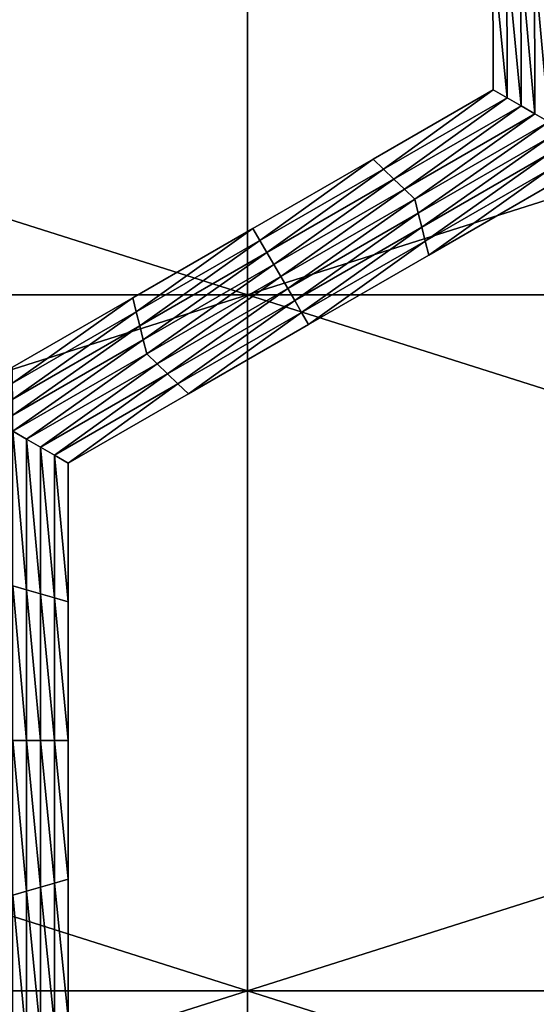
# Model space of a CAD drawing. Extents: x -0.02 to 0.02, y 0 to 0.22.
# Drawn here: x 0 to 0, y 0.177 to 0.178 of the extents above; entities that cross this region are included whole.
import ezdxf

# ---------------------------------------------------------------- set-up
doc = ezdxf.new("R2010")
doc.units = 0
doc.header["$MEASUREMENT"] = 0
doc.layers.get('0').update_dxf_attribs({"linetype": 'CONTINUOUS'})

msp = doc.modelspace()

# ---------------------------------------------------------------- linework, layer by layer
for points in [[(0, 0.1776891, -0.0139954), (-0.0027304, 0.1776891, -0.0137265), (-0.0027304, 0.1785554, -0.0137265)], [(0, 0.1776891, -0.0139954), (-0.0027304, 0.1785554, -0.0137265), (0, 0.1785554, -0.0139954)], [(-0.0027303, 0.1776891, 0.0137265), (0, 0.1785553, 0.0139954), (-0.0027303, 0.1785554, 0.0137265)], [(-0.0027303, 0.1776891, 0.0137265), (0, 0.1776891, 0.0139954), (0, 0.1785553, 0.0139954)], [(0.0027304, 0.1776891, -0.0137265), (0, 0.1776891, -0.0139954), (0, 0.1785554, -0.0139954)], [(0.0027304, 0.1776891, -0.0137265), (0, 0.1785554, -0.0139954), (0.0027304, 0.1785554, -0.0137265)], [(0, 0.1776891, 0.0139954), (0.0027304, 0.1776891, 0.0137265), (0.0027304, 0.1785554, 0.0137265)], [(0, 0.1776891, 0.0139954), (0.0027304, 0.1785554, 0.0137265), (0, 0.1785553, 0.0139954)], [(0.0003229, 0.1779343, -0.0160222), (0.0003056, 0.1779443, -0.0160222), (0.0003053, 0.1781168, -0.0160222)], [(0.0003229, 0.1779343, -0.0160222), (0.0003053, 0.1781168, -0.0160222), (0.0003226, 0.1781118, -0.0160222)], [(0.0003056, 0.1779443, -0.0155283), (0.0003053, 0.1781168, -0.0155283), (0.0003053, 0.1781168, -0.0156518)], [(0.0003056, 0.1779443, -0.0155283), (0.0003053, 0.1781168, -0.0156518), (0.0003056, 0.1779443, -0.0156518)], [(0.0003056, 0.1779443, -0.0158988), (0.0003053, 0.1781168, -0.0158988), (0.0003053, 0.1781168, -0.0160222)], [(0.0003056, 0.1779443, -0.0158988), (0.0003053, 0.1781168, -0.0160222), (0.0003056, 0.1779443, -0.0160222)], [(0.0003056, 0.1779443, -0.0157753), (0.0003053, 0.1781168, -0.0157753), (0.0003053, 0.1781168, -0.0158988)], [(0.0003056, 0.1779443, -0.0157753), (0.0003053, 0.1781168, -0.0158988), (0.0003056, 0.1779443, -0.0158988)], [(0.0003056, 0.1779443, -0.0156518), (0.0003053, 0.1781168, -0.0156518), (0.0003053, 0.1781168, -0.0157753)], [(0.0003056, 0.1779443, -0.0156518), (0.0003053, 0.1781168, -0.0157753), (0.0003056, 0.1779443, -0.0157753)], [(0.0003402, 0.1779243, -0.0160222), (0.0003229, 0.1779343, -0.0160222), (0.0003226, 0.1781118, -0.0160222)], [(0.0003402, 0.1779243, -0.0160222), (0.0003226, 0.1781118, -0.0160222), (0.0003398, 0.1781068, -0.0160222)], [(0.0003575, 0.1779144, -0.0160222), (0.0003402, 0.1779243, -0.0160222), (0.0003398, 0.1781068, -0.0160222)], [(0.0003575, 0.1779144, -0.0160222), (0.0003398, 0.1781068, -0.0160222), (0.0003571, 0.1781018, -0.0160222)], [(0.0003748, 0.1779044, -0.0160222), (0.0003575, 0.1779144, -0.0160222), (0.0003571, 0.1781018, -0.0160222)], [(0.0003748, 0.1779044, -0.0160222), (0.0003571, 0.1781018, -0.0160222), (0.0003744, 0.1780968, -0.0160222)], [(0.0001691, 0.1778455, -0.0160222), (0.0001561, 0.177858, -0.0160222), (0.0003056, 0.1779443, -0.0160222)], [(0.0001561, 0.177858, -0.0155283), (0.0003056, 0.1779443, -0.0155283), (0.0003056, 0.1779443, -0.0156518)], [(0.0001561, 0.177858, -0.0155283), (0.0003056, 0.1779443, -0.0156518), (0.0001561, 0.177858, -0.0156518)], [(0.0001561, 0.177858, -0.0156518), (0.0003056, 0.1779443, -0.0156518), (0.0003056, 0.1779443, -0.0157753)], [(0.0001561, 0.177858, -0.0156518), (0.0003056, 0.1779443, -0.0157753), (0.0001561, 0.177858, -0.0157753)], [(0.0001561, 0.177858, -0.0157753), (0.0003056, 0.1779443, -0.0157753), (0.0003056, 0.1779443, -0.0158988)], [(0.0001561, 0.177858, -0.0157753), (0.0003056, 0.1779443, -0.0158988), (0.0001561, 0.177858, -0.0158988)], [(0.0001561, 0.177858, -0.0158988), (0.0003056, 0.1779443, -0.0158988), (0.0003056, 0.1779443, -0.0160222)], [(0.0001561, 0.177858, -0.0158988), (0.0003056, 0.1779443, -0.0160222), (0.0001561, 0.177858, -0.0160222)], [(0.0001691, 0.1778455, -0.0160222), (0.0003056, 0.1779443, -0.0160222), (0.0003229, 0.1779343, -0.0160222)], [(0.0001821, 0.1778331, -0.0160222), (0.0001691, 0.1778455, -0.0160222), (0.0003229, 0.1779343, -0.0160222)], [(0.0001821, 0.1778331, -0.0160222), (0.0003229, 0.1779343, -0.0160222), (0.0003402, 0.1779243, -0.0160222)], [(0.0001951, 0.1778206, -0.0160222), (0.0001821, 0.1778331, -0.0160222), (0.0003402, 0.1779243, -0.0160222)], [(0.0001951, 0.1778206, -0.0160222), (0.0003402, 0.1779243, -0.0160222), (0.0003575, 0.1779144, -0.0160222)], [(0.0002081, 0.1778082, -0.0160222), (0.0001951, 0.1778206, -0.0160222), (0.0003575, 0.1779144, -0.0160222)], [(0.0002081, 0.1778082, -0.0160222), (0.0003575, 0.1779144, -0.0160222), (0.0003748, 0.1779044, -0.0160222)], [(0.0003748, 0.1779044, -0.0160222), (0.0002124, 0.1777907, -0.0160222), (0.0002081, 0.1778082, -0.0160222)], [(0.0003748, 0.1779044, -0.0160222), (0.0003748, 0.1778845, -0.0160222), (0.0002124, 0.1777907, -0.0160222)], [(0.0003748, 0.1778845, -0.0160222), (0.0002167, 0.1777733, -0.0160222), (0.0002124, 0.1777907, -0.0160222)], [(0.0003748, 0.1778845, -0.0160222), (0.0003748, 0.1778646, -0.0160222), (0.0002167, 0.1777733, -0.0160222)], [(0.0000153, 0.1777567, -0.0160222), (0.0000067, 0.1777717, -0.0160222), (0.0001561, 0.177858, -0.0160222)], [(0.0000067, 0.1777717, -0.0156518), (0.0001561, 0.177858, -0.0156518), (0.0001561, 0.177858, -0.0157753)], [(0.0000067, 0.1777717, -0.0156518), (0.0001561, 0.177858, -0.0157753), (0.0000067, 0.1777717, -0.0157753)], [(0.0000067, 0.1777717, -0.0157753), (0.0001561, 0.177858, -0.0157753), (0.0001561, 0.177858, -0.0158988)], [(0.0000067, 0.1777717, -0.0157753), (0.0001561, 0.177858, -0.0158988), (0.0000067, 0.1777717, -0.0158988)], [(0.0000067, 0.1777717, -0.0155283), (0.0001561, 0.177858, -0.0155283), (0.0001561, 0.177858, -0.0156518)], [(0.0000067, 0.1777717, -0.0155283), (0.0001561, 0.177858, -0.0156518), (0.0000067, 0.1777717, -0.0156518)], [(0.0000067, 0.1777717, -0.0158988), (0.0001561, 0.177858, -0.0158988), (0.0001561, 0.177858, -0.0160222)], [(0.0000067, 0.1777717, -0.0158988), (0.0001561, 0.177858, -0.0160222), (0.0000067, 0.1777717, -0.0160222)], [(0.0000153, 0.1777567, -0.0160222), (0.0001561, 0.177858, -0.0160222), (0.0001691, 0.1778455, -0.0160222)], [(0.0003748, 0.1778646, -0.0160222), (0.000221, 0.1777558, -0.0160222), (0.0002167, 0.1777733, -0.0160222)], [(0.0003748, 0.1778646, -0.0160222), (0.0003748, 0.1778446, -0.0160222), (0.000221, 0.1777558, -0.0160222)], [(0.000024, 0.1777418, -0.0160222), (0.0000153, 0.1777567, -0.0160222), (0.0001691, 0.1778455, -0.0160222)], [(0.000024, 0.1777418, -0.0160222), (0.0001691, 0.1778455, -0.0160222), (0.0001821, 0.1778331, -0.0160222)], [(0.0003748, 0.1778446, -0.0160222), (0.0002253, 0.1777384, -0.0160222), (0.000221, 0.1777558, -0.0160222)], [(0.0003748, 0.1778446, -0.0160222), (0.0003748, 0.1778247, -0.0160222), (0.0002253, 0.1777384, -0.0160222)], [(0.0000327, 0.1777268, -0.0160222), (0.000024, 0.1777418, -0.0160222), (0.0001821, 0.1778331, -0.0160222)], [(0.0000327, 0.1777268, -0.0160222), (0.0001821, 0.1778331, -0.0160222), (0.0001951, 0.1778206, -0.0160222)], [(0.0000413, 0.1777119, -0.0160222), (0.0000327, 0.1777268, -0.0160222), (0.0001951, 0.1778206, -0.0160222)], [(0.0000413, 0.1777119, -0.0160222), (0.0001951, 0.1778206, -0.0160222), (0.0002081, 0.1778082, -0.0160222)], [(0.0003748, 0.1778247, -0.0155283), (0.0002253, 0.1777384, -0.0155283), (0.0002253, 0.1777384, -0.0156518)], [(0.0003748, 0.1778247, -0.0155283), (0.0002253, 0.1777384, -0.0156518), (0.0003748, 0.1778247, -0.0156518)], [(0.0003748, 0.1778247, -0.0158988), (0.0002253, 0.1777384, -0.0158988), (0.0002253, 0.1777384, -0.0160222)], [(0.0003748, 0.1778247, -0.0158988), (0.0002253, 0.1777384, -0.0160222), (0.0003748, 0.1778247, -0.0160222)], [(0.0003748, 0.1778247, -0.0157753), (0.0002253, 0.1777384, -0.0157753), (0.0002253, 0.1777384, -0.0158988)], [(0.0003748, 0.1778247, -0.0157753), (0.0002253, 0.1777384, -0.0158988), (0.0003748, 0.1778247, -0.0158988)], [(0.0003748, 0.1778247, -0.0156518), (0.0002253, 0.1777384, -0.0156518), (0.0002253, 0.1777384, -0.0157753)], [(0.0003748, 0.1778247, -0.0156518), (0.0002253, 0.1777384, -0.0157753), (0.0003748, 0.1778247, -0.0157753)], [(0.0002081, 0.1778082, -0.0160222), (0.0000499, 0.1776969, -0.0160222), (0.0000413, 0.1777119, -0.0160222)], [(0.0002081, 0.1778082, -0.0160222), (0.0002124, 0.1777907, -0.0160222), (0.0000499, 0.1776969, -0.0160222)], [(0.0002124, 0.1777907, -0.0160222), (0.0000586, 0.177682, -0.0160222), (0.0000499, 0.1776969, -0.0160222)], [(0.0002124, 0.1777907, -0.0160222), (0.0002167, 0.1777733, -0.0160222), (0.0000586, 0.177682, -0.0160222)], [(-0.0001385, 0.1776679, -0.0160222), (-0.0001428, 0.1776854, -0.0160222), (0.0000067, 0.1777717, -0.0160222)], [(-0.0001428, 0.1776854, -0.0156518), (0.0000067, 0.1777717, -0.0156518), (0.0000067, 0.1777717, -0.0157753)], [(-0.0001428, 0.1776854, -0.0156518), (0.0000067, 0.1777717, -0.0157753), (-0.0001428, 0.1776854, -0.0157753)], [(-0.0001428, 0.1776854, -0.0157753), (0.0000067, 0.1777717, -0.0157753), (0.0000067, 0.1777717, -0.0158988)], [(-0.0001428, 0.1776854, -0.0157753), (0.0000067, 0.1777717, -0.0158988), (-0.0001428, 0.1776854, -0.0158988)], [(-0.0001428, 0.1776854, -0.0155283), (0.0000067, 0.1777717, -0.0155283), (0.0000067, 0.1777717, -0.0156518)], [(-0.0001428, 0.1776854, -0.0155283), (0.0000067, 0.1777717, -0.0156518), (-0.0001428, 0.1776854, -0.0156518)], [(-0.0001428, 0.1776854, -0.0158988), (0.0000067, 0.1777717, -0.0158988), (0.0000067, 0.1777717, -0.0160222)], [(-0.0001428, 0.1776854, -0.0158988), (0.0000067, 0.1777717, -0.0160222), (-0.0001428, 0.1776854, -0.0160222)], [(-0.0001385, 0.1776679, -0.0160222), (0.0000067, 0.1777717, -0.0160222), (0.0000153, 0.1777567, -0.0160222)], [(0.0002167, 0.1777733, -0.0160222), (0.0000672, 0.177667, -0.0160222), (0.0000586, 0.177682, -0.0160222)], [(0.0002167, 0.1777733, -0.0160222), (0.000221, 0.1777558, -0.0160222), (0.0000672, 0.177667, -0.0160222)], [(-0.0001341, 0.1776505, -0.0160222), (-0.0001385, 0.1776679, -0.0160222), (0.0000153, 0.1777567, -0.0160222)], [(-0.0001341, 0.1776505, -0.0160222), (0.0000153, 0.1777567, -0.0160222), (0.000024, 0.1777418, -0.0160222)], [(0.000221, 0.1777558, -0.0160222), (0.0000758, 0.1776521, -0.0160222), (0.0000672, 0.177667, -0.0160222)], [(0.000221, 0.1777558, -0.0160222), (0.0002253, 0.1777384, -0.0160222), (0.0000758, 0.1776521, -0.0160222)], [(-0.0001298, 0.1776331, -0.0160222), (-0.0001341, 0.1776505, -0.0160222), (0.000024, 0.1777418, -0.0160222)], [(-0.0001298, 0.1776331, -0.0160222), (0.000024, 0.1777418, -0.0160222), (0.0000327, 0.1777268, -0.0160222)], [(0.0002253, 0.1777384, -0.0156518), (0.0000758, 0.1776521, -0.0156518), (0.0000758, 0.1776521, -0.0157753)], [(0.0002253, 0.1777384, -0.0156518), (0.0000758, 0.1776521, -0.0157753), (0.0002253, 0.1777384, -0.0157753)], [(0.0002253, 0.1777384, -0.0157753), (0.0000758, 0.1776521, -0.0157753), (0.0000758, 0.1776521, -0.0158988)], [(0.0002253, 0.1777384, -0.0157753), (0.0000758, 0.1776521, -0.0158988), (0.0002253, 0.1777384, -0.0158988)], [(0.0002253, 0.1777384, -0.0155283), (0.0000758, 0.1776521, -0.0155283), (0.0000758, 0.1776521, -0.0156518)], [(0.0002253, 0.1777384, -0.0155283), (0.0000758, 0.1776521, -0.0156518), (0.0002253, 0.1777384, -0.0156518)], [(0.0002253, 0.1777384, -0.0158988), (0.0000758, 0.1776521, -0.0158988), (0.0000758, 0.1776521, -0.0160222)], [(0.0002253, 0.1777384, -0.0158988), (0.0000758, 0.1776521, -0.0160222), (0.0002253, 0.1777384, -0.0160222)], [(-0.0001254, 0.1776156, -0.0160222), (-0.0001298, 0.1776331, -0.0160222), (0.0000327, 0.1777268, -0.0160222)], [(-0.0001254, 0.1776156, -0.0160222), (0.0000327, 0.1777268, -0.0160222), (0.0000413, 0.1777119, -0.0160222)], [(0.0000413, 0.1777119, -0.0160222), (-0.0001125, 0.1776032, -0.0160222), (-0.0001254, 0.1776156, -0.0160222)], [(0.0000413, 0.1777119, -0.0160222), (0.0000499, 0.1776969, -0.0160222), (-0.0001125, 0.1776032, -0.0160222)], [(0.0000499, 0.1776969, -0.0160222), (-0.0000995, 0.1775907, -0.0160222), (-0.0001125, 0.1776032, -0.0160222)], [(0.0000499, 0.1776969, -0.0160222), (0.0000586, 0.177682, -0.0160222), (-0.0000995, 0.1775907, -0.0160222)], [(0, 0.1768228, -0.0139954), (-0.0027304, 0.1768228, -0.0137265), (-0.0027304, 0.1776891, -0.0137265)], [(0, 0.1768228, -0.0139954), (-0.0027304, 0.1776891, -0.0137265), (0, 0.1776891, -0.0139954)], [(-0.0027303, 0.1768228, 0.0137265), (0, 0.1768228, 0.0139954), (0, 0.1776891, 0.0139954)], [(-0.0027303, 0.1768228, 0.0137265), (0, 0.1776891, 0.0139954), (-0.0027303, 0.1776891, 0.0137265)], [(-0.0002923, 0.1775791, -0.0160222), (-0.0002923, 0.1775991, -0.0160222), (-0.0001428, 0.1776854, -0.0160222)], [(-0.0002923, 0.1775791, -0.0160222), (-0.0001428, 0.1776854, -0.0160222), (-0.0001385, 0.1776679, -0.0160222)], [(-0.0002923, 0.1775991, -0.0155283), (-0.0001428, 0.1776854, -0.0155283), (-0.0001428, 0.1776854, -0.0156518)], [(-0.0002923, 0.1775991, -0.0155283), (-0.0001428, 0.1776854, -0.0156518), (-0.0002923, 0.1775991, -0.0156518)], [(-0.0002923, 0.1775991, -0.0158988), (-0.0001428, 0.1776854, -0.0158988), (-0.0001428, 0.1776854, -0.0160222)], [(-0.0002923, 0.1775991, -0.0158988), (-0.0001428, 0.1776854, -0.0160222), (-0.0002923, 0.1775991, -0.0160222)], [(-0.0002923, 0.1775991, -0.0157753), (-0.0001428, 0.1776854, -0.0157753), (-0.0001428, 0.1776854, -0.0158988)], [(-0.0002923, 0.1775991, -0.0157753), (-0.0001428, 0.1776854, -0.0158988), (-0.0002923, 0.1775991, -0.0158988)], [(-0.0002923, 0.1775991, -0.0156518), (-0.0001428, 0.1776854, -0.0156518), (-0.0001428, 0.1776854, -0.0157753)], [(-0.0002923, 0.1775991, -0.0156518), (-0.0001428, 0.1776854, -0.0157753), (-0.0002923, 0.1775991, -0.0157753)], [(0.0000586, 0.177682, -0.0160222), (-0.0000866, 0.1775782, -0.0160222), (-0.0000995, 0.1775907, -0.0160222)], [(0.0000586, 0.177682, -0.0160222), (0.0000672, 0.177667, -0.0160222), (-0.0000866, 0.1775782, -0.0160222)], [(0.0027304, 0.1768228, -0.0137265), (0, 0.1768228, -0.0139954), (0, 0.1776891, -0.0139954)], [(0.0027304, 0.1768228, -0.0137265), (0, 0.1776891, -0.0139954), (0.0027304, 0.1776891, -0.0137265)], [(0, 0.1768228, 0.0139954), (0.0027304, 0.1768228, 0.0137265), (0.0027304, 0.1776891, 0.0137265)], [(0, 0.1768228, 0.0139954), (0.0027304, 0.1776891, 0.0137265), (0, 0.1776891, 0.0139954)], [(-0.0002922, 0.1775592, -0.0160222), (-0.0002923, 0.1775791, -0.0160222), (-0.0001385, 0.1776679, -0.0160222)], [(-0.0002922, 0.1775592, -0.0160222), (-0.0001385, 0.1776679, -0.0160222), (-0.0001341, 0.1776505, -0.0160222)], [(0.0000672, 0.177667, -0.0160222), (-0.0000736, 0.1775658, -0.0160222), (-0.0000866, 0.1775782, -0.0160222)], [(0.0000672, 0.177667, -0.0160222), (0.0000758, 0.1776521, -0.0160222), (-0.0000736, 0.1775658, -0.0160222)], [(-0.0002922, 0.1775393, -0.0160222), (-0.0002922, 0.1775592, -0.0160222), (-0.0001341, 0.1776505, -0.0160222)], [(-0.0002922, 0.1775393, -0.0160222), (-0.0001341, 0.1776505, -0.0160222), (-0.0001298, 0.1776331, -0.0160222)], [(0.0000758, 0.1776521, -0.0156518), (-0.0000736, 0.1775658, -0.0156518), (-0.0000736, 0.1775658, -0.0157753)], [(0.0000758, 0.1776521, -0.0156518), (-0.0000736, 0.1775658, -0.0157753), (0.0000758, 0.1776521, -0.0157753)], [(0.0000758, 0.1776521, -0.0157753), (-0.0000736, 0.1775658, -0.0157753), (-0.0000736, 0.1775658, -0.0158988)], [(0.0000758, 0.1776521, -0.0157753), (-0.0000736, 0.1775658, -0.0158988), (0.0000758, 0.1776521, -0.0158988)], [(0.0000758, 0.1776521, -0.0155283), (-0.0000736, 0.1775658, -0.0155283), (-0.0000736, 0.1775658, -0.0156518)], [(0.0000758, 0.1776521, -0.0155283), (-0.0000736, 0.1775658, -0.0156518), (0.0000758, 0.1776521, -0.0156518)], [(0.0000758, 0.1776521, -0.0158988), (-0.0000736, 0.1775658, -0.0158988), (-0.0000736, 0.1775658, -0.0160222)], [(0.0000758, 0.1776521, -0.0158988), (-0.0000736, 0.1775658, -0.0160222), (0.0000758, 0.1776521, -0.0160222)], [(-0.0002922, 0.1775194, -0.0160222), (-0.0002922, 0.1775393, -0.0160222), (-0.0001298, 0.1776331, -0.0160222)], [(-0.0002922, 0.1775194, -0.0160222), (-0.0001298, 0.1776331, -0.0160222), (-0.0001254, 0.1776156, -0.0160222)], [(-0.0001254, 0.1776156, -0.0160222), (-0.0002749, 0.1775094, -0.0160222), (-0.0002922, 0.1775194, -0.0160222)], [(-0.0001254, 0.1776156, -0.0160222), (-0.0001125, 0.1776032, -0.0160222), (-0.0002749, 0.1775094, -0.0160222)], [(-0.0001125, 0.1776032, -0.0160222), (-0.0002576, 0.1774994, -0.0160222), (-0.0002749, 0.1775094, -0.0160222)], [(-0.0001125, 0.1776032, -0.0160222), (-0.0000995, 0.1775907, -0.0160222), (-0.0002576, 0.1774994, -0.0160222)], [(-0.0000995, 0.1775907, -0.0160222), (-0.0002404, 0.1774895, -0.0160222), (-0.0002576, 0.1774994, -0.0160222)], [(-0.0000995, 0.1775907, -0.0160222), (-0.0000866, 0.1775782, -0.0160222), (-0.0002404, 0.1774895, -0.0160222)], [(-0.0000866, 0.1775782, -0.0160222), (-0.0002231, 0.1774795, -0.0160222), (-0.0002404, 0.1774895, -0.0160222)], [(-0.0000866, 0.1775782, -0.0160222), (-0.0000736, 0.1775658, -0.0160222), (-0.0002231, 0.1774795, -0.0160222)], [(-0.0000736, 0.1775658, -0.0155283), (-0.0002231, 0.1774795, -0.0155283), (-0.0002231, 0.1774795, -0.0156518)], [(-0.0000736, 0.1775658, -0.0155283), (-0.0002231, 0.1774795, -0.0156518), (-0.0000736, 0.1775658, -0.0156518)], [(-0.0000736, 0.1775658, -0.0156518), (-0.0002231, 0.1774795, -0.0156518), (-0.0002231, 0.1774795, -0.0157753)], [(-0.0000736, 0.1775658, -0.0156518), (-0.0002231, 0.1774795, -0.0157753), (-0.0000736, 0.1775658, -0.0157753)], [(-0.0000736, 0.1775658, -0.0157753), (-0.0002231, 0.1774795, -0.0157753), (-0.0002231, 0.1774795, -0.0158988)], [(-0.0000736, 0.1775658, -0.0157753), (-0.0002231, 0.1774795, -0.0158988), (-0.0000736, 0.1775658, -0.0158988)], [(-0.0000736, 0.1775658, -0.0158988), (-0.0002231, 0.1774795, -0.0158988), (-0.0002231, 0.1774795, -0.0160222)], [(-0.0000736, 0.1775658, -0.0158988), (-0.0002231, 0.1774795, -0.0160222), (-0.0000736, 0.1775658, -0.0160222)], [(-0.0002922, 0.1775194, -0.0160222), (-0.0002749, 0.1775094, -0.0160222), (-0.0002749, 0.1773219, -0.0160222)], [(-0.0002922, 0.1775194, -0.0160222), (-0.0002749, 0.1773219, -0.0160222), (-0.0002922, 0.1773268, -0.0160222)], [(-0.0002749, 0.1775094, -0.0160222), (-0.0002576, 0.1774994, -0.0160222), (-0.0002576, 0.1773169, -0.0160222)], [(-0.0002749, 0.1775094, -0.0160222), (-0.0002576, 0.1773169, -0.0160222), (-0.0002749, 0.1773219, -0.0160222)], [(-0.0002576, 0.1774994, -0.0160222), (-0.0002404, 0.1774895, -0.0160222), (-0.0002404, 0.1773119, -0.0160222)], [(-0.0002576, 0.1774994, -0.0160222), (-0.0002404, 0.1773119, -0.0160222), (-0.0002576, 0.1773169, -0.0160222)], [(-0.0002404, 0.1774895, -0.0160222), (-0.0002231, 0.1774795, -0.0160222), (-0.0002231, 0.1773069, -0.0160222)], [(-0.0002404, 0.1774895, -0.0160222), (-0.0002231, 0.1773069, -0.0160222), (-0.0002404, 0.1773119, -0.0160222)], [(-0.0002231, 0.1774795, -0.0155283), (-0.0002231, 0.1773069, -0.0155283), (-0.0002231, 0.1773069, -0.0156518)], [(-0.0002231, 0.1774795, -0.0155283), (-0.0002231, 0.1773069, -0.0156518), (-0.0002231, 0.1774795, -0.0156518)], [(-0.0002231, 0.1774795, -0.0158988), (-0.0002231, 0.1773069, -0.0158988), (-0.0002231, 0.1773069, -0.0160222)], [(-0.0002231, 0.1774795, -0.0158988), (-0.0002231, 0.1773069, -0.0160222), (-0.0002231, 0.1774795, -0.0160222)], [(-0.0002231, 0.1774795, -0.0157753), (-0.0002231, 0.1773069, -0.0157753), (-0.0002231, 0.1773069, -0.0158988)], [(-0.0002231, 0.1774795, -0.0157753), (-0.0002231, 0.1773069, -0.0158988), (-0.0002231, 0.1774795, -0.0158988)], [(-0.0002231, 0.1774795, -0.0156518), (-0.0002231, 0.1773069, -0.0156518), (-0.0002231, 0.1773069, -0.0157753)], [(-0.0002231, 0.1774795, -0.0156518), (-0.0002231, 0.1773069, -0.0157753), (-0.0002231, 0.1774795, -0.0157753)], [(-0.0002922, 0.1773268, -0.0160222), (-0.0002749, 0.1773219, -0.0160222), (-0.0002749, 0.1771343, -0.0160222)], [(-0.0002922, 0.1773268, -0.0160222), (-0.0002749, 0.1771343, -0.0160222), (-0.0002922, 0.1771343, -0.0160222)], [(-0.0002749, 0.1773219, -0.0160222), (-0.0002576, 0.1773169, -0.0160222), (-0.0002576, 0.1771343, -0.0160222)], [(-0.0002749, 0.1773219, -0.0160222), (-0.0002576, 0.1771343, -0.0160222), (-0.0002749, 0.1771343, -0.0160222)], [(-0.0002576, 0.1773169, -0.0160222), (-0.0002404, 0.1773119, -0.0160222), (-0.0002404, 0.1771343, -0.0160222)], [(-0.0002576, 0.1773169, -0.0160222), (-0.0002404, 0.1771343, -0.0160222), (-0.0002576, 0.1771343, -0.0160222)], [(-0.0002404, 0.1773119, -0.0160222), (-0.0002231, 0.1773069, -0.0160222), (-0.0002231, 0.1771343, -0.0160222)], [(-0.0002404, 0.1773119, -0.0160222), (-0.0002231, 0.1771343, -0.0160222), (-0.0002404, 0.1771343, -0.0160222)], [(-0.0002231, 0.1773069, -0.0156518), (-0.0002231, 0.1771343, -0.0156518), (-0.0002231, 0.1771343, -0.0157753)], [(-0.0002231, 0.1773069, -0.0156518), (-0.0002231, 0.1771343, -0.0157753), (-0.0002231, 0.1773069, -0.0157753)], [(-0.0002231, 0.1773069, -0.0157753), (-0.0002231, 0.1771343, -0.0157753), (-0.0002231, 0.1771343, -0.0158988)], [(-0.0002231, 0.1773069, -0.0157753), (-0.0002231, 0.1771343, -0.0158988), (-0.0002231, 0.1773069, -0.0158988)], [(-0.0002231, 0.1773069, -0.0155283), (-0.0002231, 0.1771343, -0.0155283), (-0.0002231, 0.1771343, -0.0156518)], [(-0.0002231, 0.1773069, -0.0155283), (-0.0002231, 0.1771343, -0.0156518), (-0.0002231, 0.1773069, -0.0156518)], [(-0.0002231, 0.1773069, -0.0158988), (-0.0002231, 0.1771343, -0.0158988), (-0.0002231, 0.1771343, -0.0160222)], [(-0.0002231, 0.1773069, -0.0158988), (-0.0002231, 0.1771343, -0.0160222), (-0.0002231, 0.1773069, -0.0160222)], [(-0.0002922, 0.1771343, -0.0160222), (-0.0002749, 0.1771343, -0.0160222), (-0.0002749, 0.1769468, -0.0160222)], [(-0.0002922, 0.1771343, -0.0160222), (-0.0002749, 0.1769468, -0.0160222), (-0.0002922, 0.1769418, -0.0160222)], [(-0.0002749, 0.1771343, -0.0160222), (-0.0002576, 0.1771343, -0.0160222), (-0.0002576, 0.1769517, -0.0160222)], [(-0.0002749, 0.1771343, -0.0160222), (-0.0002576, 0.1769517, -0.0160222), (-0.0002749, 0.1769468, -0.0160222)], [(-0.0002576, 0.1771343, -0.0160222), (-0.0002404, 0.1771343, -0.0160222), (-0.0002404, 0.1769567, -0.0160222)], [(-0.0002576, 0.1771343, -0.0160222), (-0.0002404, 0.1769567, -0.0160222), (-0.0002576, 0.1769517, -0.0160222)], [(-0.0002404, 0.1771343, -0.0160222), (-0.0002231, 0.1771343, -0.0160222), (-0.0002231, 0.1769617, -0.0160222)], [(-0.0002404, 0.1771343, -0.0160222), (-0.0002231, 0.1769617, -0.0160222), (-0.0002404, 0.1769567, -0.0160222)], [(-0.0002231, 0.1771343, -0.0156518), (-0.0002231, 0.1769617, -0.0156518), (-0.0002231, 0.1769617, -0.0157753)], [(-0.0002231, 0.1771343, -0.0156518), (-0.0002231, 0.1769617, -0.0157753), (-0.0002231, 0.1771343, -0.0157753)], [(-0.0002231, 0.1771343, -0.0157753), (-0.0002231, 0.1769617, -0.0157753), (-0.0002231, 0.1769617, -0.0158988)], [(-0.0002231, 0.1771343, -0.0157753), (-0.0002231, 0.1769617, -0.0158988), (-0.0002231, 0.1771343, -0.0158988)], [(-0.0002231, 0.1771343, -0.0155283), (-0.0002231, 0.1769617, -0.0155283), (-0.0002231, 0.1769617, -0.0156518)], [(-0.0002231, 0.1771343, -0.0155283), (-0.0002231, 0.1769617, -0.0156518), (-0.0002231, 0.1771343, -0.0156518)], [(-0.0002231, 0.1771343, -0.0158988), (-0.0002231, 0.1769617, -0.0158988), (-0.0002231, 0.1769617, -0.0160222)], [(-0.0002231, 0.1771343, -0.0158988), (-0.0002231, 0.1769617, -0.0160222), (-0.0002231, 0.1771343, -0.0160222)], [(-0.0002404, 0.1769567, -0.0160222), (-0.0002231, 0.1769617, -0.0160222), (-0.0002231, 0.1767891, -0.0160222)], [(-0.0002231, 0.1769617, -0.0155283), (-0.0002231, 0.1767891, -0.0155283), (-0.0002231, 0.1767891, -0.0156518)], [(-0.0002231, 0.1769617, -0.0155283), (-0.0002231, 0.1767891, -0.0156518), (-0.0002231, 0.1769617, -0.0156518)], [(-0.0002231, 0.1769617, -0.0156518), (-0.0002231, 0.1767891, -0.0156518), (-0.0002231, 0.1767891, -0.0157753)], [(-0.0002231, 0.1769617, -0.0156518), (-0.0002231, 0.1767891, -0.0157753), (-0.0002231, 0.1769617, -0.0157753)], [(-0.0002231, 0.1769617, -0.0157753), (-0.0002231, 0.1767891, -0.0157753), (-0.0002231, 0.1767891, -0.0158988)], [(-0.0002231, 0.1769617, -0.0157753), (-0.0002231, 0.1767891, -0.0158988), (-0.0002231, 0.1769617, -0.0158988)], [(-0.0002231, 0.1769617, -0.0158988), (-0.0002231, 0.1767891, -0.0158988), (-0.0002231, 0.1767891, -0.0160222)], [(-0.0002231, 0.1769617, -0.0158988), (-0.0002231, 0.1767891, -0.0160222), (-0.0002231, 0.1769617, -0.0160222)], [(-0.0002922, 0.1769418, -0.0160222), (-0.0002749, 0.1769468, -0.0160222), (-0.0002749, 0.1767592, -0.0160222)], [(-0.0002749, 0.1769468, -0.0160222), (-0.0002576, 0.1769517, -0.0160222), (-0.0002576, 0.1767692, -0.0160222)], [(-0.0002749, 0.1769468, -0.0160222), (-0.0002576, 0.1767692, -0.0160222), (-0.0002749, 0.1767592, -0.0160222)], [(-0.0002576, 0.1769517, -0.0160222), (-0.0002404, 0.1769567, -0.0160222), (-0.0002404, 0.1767791, -0.0160222)], [(-0.0002576, 0.1769517, -0.0160222), (-0.0002404, 0.1767791, -0.0160222), (-0.0002576, 0.1767692, -0.0160222)], [(-0.0002404, 0.1769567, -0.0160222), (-0.0002231, 0.1767891, -0.0160222), (-0.0002404, 0.1767791, -0.0160222)], [(-0.0002922, 0.1769418, -0.0160222), (-0.0002749, 0.1767592, -0.0160222), (-0.0002922, 0.1767492, -0.0160222)], [(0, 0.1759565, -0.0139954), (-0.0027304, 0.1759565, -0.0137265), (-0.0027304, 0.1768228, -0.0137265)], [(0, 0.1759565, -0.0139954), (-0.0027304, 0.1768228, -0.0137265), (0, 0.1768228, -0.0139954)], [(-0.0027303, 0.1759565, 0.0137265), (0, 0.1759565, 0.0139954), (0, 0.1768228, 0.0139954)], [(-0.0027303, 0.1759565, 0.0137265), (0, 0.1768228, 0.0139954), (-0.0027303, 0.1768228, 0.0137265)], [(0.0027304, 0.1759565, -0.0137265), (0, 0.1759565, -0.0139954), (0, 0.1768228, -0.0139954)], [(0.0027304, 0.1759565, -0.0137265), (0, 0.1768228, -0.0139954), (0.0027304, 0.1768228, -0.0137265)], [(0, 0.1759565, 0.0139954), (0.0027304, 0.1759565, 0.0137265), (0.0027304, 0.1768228, 0.0137265)], [(0, 0.1759565, 0.0139954), (0.0027304, 0.1768228, 0.0137265), (0, 0.1768228, 0.0139954)]]:
    msp.add_3dface(points)

doc.saveas('drawing.dxf')
